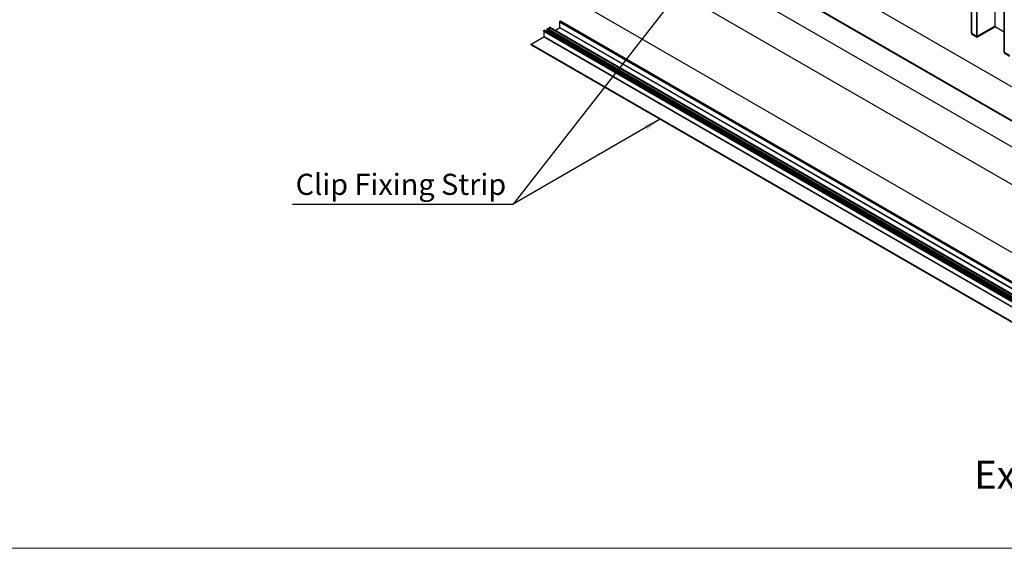
# Model space of a CAD drawing. Units: millimetres. Extents: x 2168 to 4024, y 26 to 608.
# Drawn here: x 2689 to 2865, y 26 to 121 of the extents above; entities that cross this region are included whole.
import ezdxf

# ---------------------------------------------------------------- set-up
doc = ezdxf.new("R2010")
doc.units = ezdxf.units.MM
doc.layers.add('FORMAT', color=7, linetype='Continuous')
doc.styles.add('SLDTEXTSTYLE0', font='TXT', dxfattribs={"width": 0.75})
doc.dimstyles.new('SLDDIMSTYLE3', dxfattribs={"dimtxt": 0.18, "dimasz": 3, "dimexe": 0, "dimexo": 0.0625, "dimgap": 0, "dimtad": 0, "dimtih": 1, "dimtoh": 1, "dimdec": 0, "dimrnd": 1e-09, "dimzin": 0, "dimdsep": 46, "dimtxsty": 'Standard', "dimsah": 1, "dimcen": 0.09, "dimadec": 0, "dimazin": 0, "dimtfac": 3, "dimtdec": 0, "dimtofl": 0, "dimtmove": 0, "dimatfit": 3, "dimfxl": 1, "dimfrac": 2, "dimtolj": 1, "dimtzin": 0, "dimarcsym": 0})

msp = doc.modelspace()

# ---------------------------------------------------------------- linework, layer by layer
at = {"color": 7, "linetype": 'Continuous', "lineweight": 25}
for p, q in [((2859.0978, 215.9505), (2859.0978, 118.1142)), ((2859.1058, 118.1029), (2859.1058, 215.9458)), ((2860.0392, 117.5641), (2860.0392, 215.407)), ((2860.0781, 117.5641), (2860.0781, 215.3846)), ((2863.2801, 119.4126), (2863.2801, 213.5361)), ((2863.2882, 119.4238), (2863.2882, 213.5314)), ((2864.9314, 212.5828), (2864.9314, 114.7465)), ((2864.9395, 114.7353), (2864.9395, 212.5782)), ((2871.337, 105.6194), (2785.6475, 155.087)), ((2871.337, 99.595), (2780.4296, 152.0748)), ((2871.337, 99.4678), (2780.4296, 151.9475)), ((2871.337, 94.8655), (2786.4253, 143.884)), ((2871.337, 88.1301), (2780.5916, 140.5163)), ((2871.337, 76.0045), (2780.5916, 128.3907)), ((2785.5178, 120.2102), (2871.337, 70.6678)), ((2785.5178, 120.1204), (2785.5178, 120.2102)), ((2785.5178, 120.1204), (2871.337, 70.578)), ((2785.5373, 120.2439), (2785.6475, 120.3075)), ((2785.5373, 120.2439), (2871.337, 70.7127)), ((2785.5502, 120.1017), (2871.337, 70.578)), ((2785.5502, 119.1586), (2785.5502, 120.1017)), ((2785.6475, 120.3075), (2871.337, 70.84)), ((2782.6334, 118.5451), (2871.337, 67.3376)), ((2782.6334, 118.4927), (2782.6334, 118.5451)), ((2782.6334, 118.4927), (2871.337, 67.2852)), ((2782.6429, 118.4717), (2871.337, 67.2697)), ((2782.6529, 118.5788), (2782.776, 118.6499)), ((2782.6529, 118.5788), (2871.337, 67.3825)), ((2782.6982, 117.5121), (2782.6982, 118.4398)), ((2782.776, 118.6499), (2871.337, 67.5247)), ((2871.337, 67.534), (2782.7898, 118.6512)), ((2783.2006, 118.7131), (2871.337, 67.833)), ((2783.2006, 118.6844), (2783.2006, 118.7131)), ((2783.2006, 118.6844), (2871.337, 67.8043)), ((2783.2064, 118.6663), (2871.337, 67.7896)), ((2783.2295, 118.6416), (2783.2064, 118.6663)), ((2783.224, 118.8125), (2783.2589, 118.8902)), ((2783.224, 118.8125), (2871.337, 67.9459)), ((2783.2295, 118.6416), (2871.337, 67.7782)), ((2783.233, 118.6307), (2871.337, 67.7694)), ((2783.233, 118.3953), (2783.233, 118.6307)), ((2783.2589, 118.8902), (2871.337, 68.0438)), ((2783.2855, 118.9215), (2783.2978, 118.9286)), ((2783.2855, 118.9215), (2871.337, 68.0904)), ((2783.2978, 118.9286), (2871.337, 68.1047)), ((2871.337, 68.114), (2783.3115, 118.93)), ((2783.6675, 119.1196), (2871.337, 68.5091)), ((2783.6675, 118.7245), (2783.6675, 119.1196)), ((2783.687, 119.1533), (2783.6993, 119.1604)), ((2783.687, 119.1533), (2871.337, 68.554)), ((2783.6993, 119.1604), (2871.337, 68.5682)), ((2871.337, 68.5837), (2783.7222, 119.1627)), ((2784.6722, 118.6143), (2785.5178, 119.1024)), ((2785.5178, 119.1024), (2871.337, 69.5601)), ((2785.5502, 119.1586), (2871.337, 69.6349)), ((2859.0978, 118.1142), (2859.0978, 117.927)), ((2859.1058, 118.1029), (2860.0392, 117.5641)), ((2859.1058, 118.1029), (2859.1058, 117.9158)), ((2859.1058, 117.9158), (2860.0392, 117.377)), ((2860.0781, 117.5641), (2863.2801, 119.4126)), ((2860.0781, 117.377), (2863.2801, 119.2255)), ((2863.2801, 119.4126), (2863.2801, 119.2255)), ((2863.2882, 119.2367), (2863.2882, 119.4238)), ((2864.9314, 118.2947), (2863.2882, 119.2433)), ((2780.4296, 116.1651), (2782.6658, 117.456)), ((2780.4296, 116.0378), (2780.4296, 116.1651)), ((2780.4296, 116.1651), (2871.337, 63.6853)), ((2782.6658, 117.456), (2871.337, 66.2672)), ((2782.6982, 117.5121), (2871.337, 66.3421)), ((2860.0392, 117.5641), (2860.0392, 117.377)), ((2860.0781, 117.5641), (2860.0781, 117.377)), ((2780.4296, 116.0378), (2871.337, 63.5581)), ((2864.9314, 114.7465), (2864.9314, 114.5594)), ((2864.9395, 114.7353), (2865.8728, 114.1964)), ((2864.9395, 114.7353), (2864.9395, 114.5481)), ((2864.9395, 114.5481), (2865.8728, 114.0093))]:
    msp.add_line(p, q, dxfattribs=at)
at = {"color": 7, "linetype": 'Continuous', "lineweight": 18}
msp.add_line((2321.1014, 26.0818), (3149.5267, 26.0818), dxfattribs=at)
at = {"color": 7, "linetype": 'Continuous', "lineweight": 25}
for centre, radius, start, end in [((2785.56, 120.2083), 0.0423, 122.605478, 177.394522), ((2782.6559, 118.4902), 0.0226, 173.701153, 234.986667), ((2782.6756, 118.5432), 0.0423, 122.605478, 177.394522), ((2782.7841, 118.6386), 0.0138, 65.692881, 125.617577), ((2783.2267, 118.6828), 0.0262, 176.696469, 219.221976), ((2783.4486, 118.7071), 0.2481, 154.852002, 178.60507), ((2783.2173, 118.6316), 0.0157, 356.696469, 39.221976), ((2783.3226, 118.8631), 0.0692, 122.442389, 156.922114), ((2783.3058, 118.9174), 0.0138, 65.692881, 125.617577), ((2783.7097, 119.1177), 0.0423, 122.605478, 177.394522), ((2783.7126, 119.1426), 0.0223, 64.501227, 126.809231), ((2785.4799, 119.1618), 0.0704, 302.605478, 357.394522), ((2859.1115, 118.1155), 0.0138, 185.694799, 245.625342), ((2859.1115, 117.9284), 0.0138, 185.694799, 245.625342), ((2863.2744, 119.4252), 0.0138, 294.374658, 354.305201), ((2863.2744, 119.2381), 0.0138, 294.374658, 354.305201), ((2782.6279, 117.5153), 0.0704, 302.605478, 357.394522), ((2860.0587, 117.6016), 0.0423, 242.609672, 297.390328), ((2860.0587, 117.4145), 0.0423, 242.609672, 297.390328), ((2864.9452, 114.7479), 0.0138, 185.694799, 245.625342), ((2864.9452, 114.5607), 0.0138, 185.694799, 245.625342)]:
    msp.add_arc(centre, radius, start, end, dxfattribs=at)
at = {"layer": 'FORMAT', "color": 0}
msp.add_line((2737.7557, 87.5413), (2777.2144, 87.5413), dxfattribs=at)

# ---------------------------------------------------------------- texts
at = {"layer": 'FORMAT', "color": 0, "insert": (2738.3219, 92.9991), "char_height": 3.78, "attachment_point": 1, "style": 'SLDTEXTSTYLE0'}
msp.add_mtext('Clip Fixing Strip', dxfattribs=at)
at = {"layer": 'FORMAT', "insert": (2859.5733, 41.7498), "char_height": 5, "attachment_point": 1, "style": 'SLDTEXTSTYLE0'}
msp.add_mtext('Exploded View', dxfattribs=at)

# ---------------------------------------------------------------- leaders
at = {"layer": 'FORMAT'}
for points in [[(2812.8223, 133.2476), (2777.2144, 87.5413)], [(2803.4549, 102.7456), (2777.2144, 87.5413)]]:
    msp.add_leader(points, dimstyle='SLDDIMSTYLE3', dxfattribs=at)

doc.saveas('drawing.dxf')
